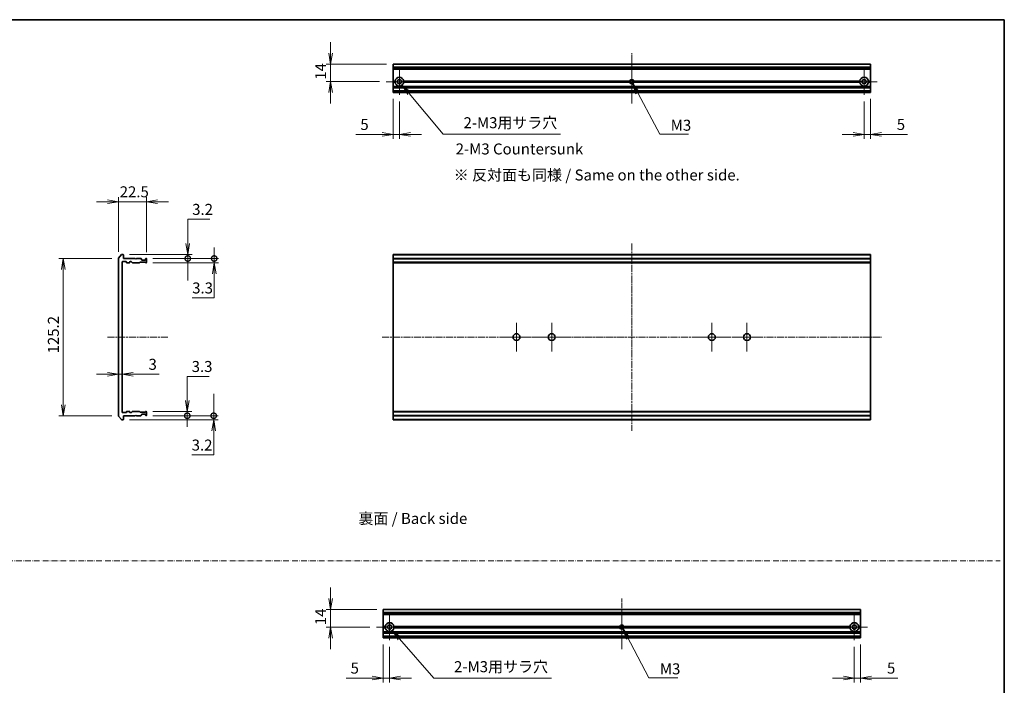
# Model space of a CAD drawing. Units: millimetres. Extents: x 0 to 9444, y 0 to 1686.
# Drawn here: x 4906 to 5689, y 454 to 984 of the extents above; entities that cross this region are included whole.
import ezdxf

# ---------------------------------------------------------------- set-up
doc = ezdxf.new("R2010")
doc.units = ezdxf.units.MM
doc.linetypes.add('CHAIN', pattern=[0.3543, 0.2362, -0.0295, 0.0591, -0.0295])
doc.linetypes.add('DASH_DOT', pattern=[0.37, 0.24, -0.06, 0.01, -0.06])
for name, color, linetype, lineweight in [('Border (ISO)', 7, 'Continuous', 35), ('Center Mark (ISO)', 131, 'Continuous', 18), ('Centerline (ISO)', 131, 'Continuous', 18), ('Dimension (ISO)', 7, 'Continuous', 18), ('Dimension (ISO) @ 1', 7, 'Continuous', 18), ('Sketch Geometry (ISO)', 7, 'Continuous', 18), ('Symbol (ISO)', 7, 'Continuous', 18), ('Visible (ISO)', 7, 'Continuous', 35), ('Visible Narrow (ISO)', 7, 'Continuous', 25)]:
    doc.layers.add(name, color=color, linetype=linetype, lineweight=lineweight)
doc.styles.add('Note Text (TK)', font='MS PGothic.ttf')
doc.dimstyles.new('Default - Method 1b (TK)', dxfattribs={"dimscale": 5, "dimtxt": 2.5, "dimasz": 2.5, "dimexe": 1, "dimexo": 1.5, "dimgap": 1, "dimtad": 1, "dimtoh": 1, "dimrnd": 1e-08, "dimdsep": 46, "dimtxsty": 'Note Text (TK)', "dimblk": 'OPEN', "dimcen": 0.09, "dimdle": 5, "dimclrd": 100, "dimclre": 100, "dimclrt": 7, "dimadec": 1, "dimazin": 1, "dimtfac": 1, "dimtmove": 0, "dimatfit": 3, "dimldrblk": 'OPEN', "dimfxl": 1, "dimtolj": 1, "dimlwd": -1, "dimlwe": -1, "dimarcsym": 0})
doc.dimstyles.new('Default - Method 1b (TK)$7', dxfattribs={"dimscale": 3.5, "dimtxt": 2.5, "dimasz": 2.5, "dimexe": 1, "dimexo": 1.5, "dimgap": 1, "dimtad": 1, "dimrnd": 1e-08, "dimdsep": 46, "dimtxsty": 'Note Text (TK)', "dimblk": 'OPEN', "dimcen": 0.09, "dimdle": 5, "dimclrd": 100, "dimclre": 100, "dimclrt": 7, "dimadec": 1, "dimazin": 1, "dimtfac": 1, "dimtmove": 0, "dimatfit": 3, "dimldrblk": 'OPEN', "dimfxl": 1, "dimtolj": 1, "dimlwd": -1, "dimlwe": -1, "dimarcsym": 0})

# ---------------------------------------------------------------- blocks, each defined once
blk = doc.blocks.new('図面枠 tk図枠')
at = {"layer": 'Border (ISO)'}
for p, q in [((14.5, 289), (405.5, 289)), ((405.5, 289), (405.5, 8))]:
    blk.add_line(p, q, dxfattribs=at)
blk = doc.blocks.new('_Open')
at = {"color": 0, "linetype": 'ByBlock', "lineweight": -2}
for p, q in [((-1, 0.167), (0, 0)), ((-1, -0.167), (0, 0)), ((0, 0), (-1, 0))]:
    blk.add_line(p, q, dxfattribs=at)
blk = doc.blocks.new('*D62')
at = {"layer": 'Defpoints', "color": 0}
for p in [(4984.17, 793.57), (4940.31, 668.29), (4984.17, 668.29)]:
    blk.add_point(p, dxfattribs=at)
at = {"layer": 'Dimension (ISO)', "color": 100}
for p, q in [((4978.92, 793.57), (4936.81, 793.57)), ((4940.31, 784.82), (4940.31, 677.04)), ((4978.92, 668.29), (4936.81, 668.29))]:
    blk.add_line(p, q, dxfattribs=at)
at = {"layer": 'Dimension (ISO)', "color": 100, "xscale": 8.75, "yscale": 8.75, "zscale": 8.75}
for p, rotation in [((4940.31, 793.57), 90), ((4940.31, 668.29), 270)]:
    blk.add_blockref('_Open', p, dxfattribs=dict(at, rotation=rotation))
at = {"layer": 'Dimension (ISO)', "color": 7, "insert": (4932.43, 715.35), "char_height": 8.75, "attachment_point": 4, "rotation": 90, "style": 'Note Text (TK)'}
blk.add_mtext('\\A1; \\fMS PGothic|b0|i0;{\\H8.7150;125.2}', dxfattribs=at)
blk = doc.blocks.new('*D63')
at = {"layer": 'Defpoints', "color": 0}
for p in [(5006.67, 838.68), (4984.17, 793.57), (5006.67, 793.18)]:
    blk.add_point(p, dxfattribs=at)
at = {"layer": 'Dimension (ISO)', "color": 100}
for p, q in [((4984.17, 798.82), (4984.17, 842.18)), ((5006.67, 798.43), (5006.67, 842.18)), ((4975.42, 838.68), (4966.67, 838.68)), ((4984.17, 838.68), (5006.67, 838.68)), ((5015.42, 838.68), (5024.17, 838.68))]:
    blk.add_line(p, q, dxfattribs=at)
at = {"layer": 'Dimension (ISO)', "color": 100, "xscale": 8.75, "yscale": 8.75, "zscale": 8.75}
blk.add_blockref('_Open', (4984.17, 838.68), dxfattribs=at)
at = {"layer": 'Dimension (ISO)', "color": 100, "xscale": 8.75, "yscale": 8.75, "zscale": 8.75, "rotation": 180}
blk.add_blockref('_Open', (5006.67, 838.68), dxfattribs=at)
at = {"layer": 'Dimension (ISO)', "color": 7, "insert": (4985.22, 846.56), "char_height": 8.75, "attachment_point": 4, "style": 'Note Text (TK)'}
blk.add_mtext('\\A1;22.5', dxfattribs=at)
blk = doc.blocks.new('_DotSmall')
at = {"color": 0, "linetype": 'ByBlock', "const_width": 0.5}
blk.add_lwpolyline([(-0.0625, 0, 1), (0.0625, 0, 1)], format="xyb", close=True, dxfattribs=at)
blk = doc.blocks.new('*D64')
at = {"layer": 'Defpoints', "color": 0}
for p in [(4987.87, 796.68), (5006.37, 793.48), (5039.44, 793.48)]:
    blk.add_point(p, dxfattribs=at)
at = {"layer": 'Dimension (ISO)', "color": 100}
for p, q in [((5039.44, 805.43), (5039.44, 824.69)), ((5039.44, 824.69), (5056.96, 824.69)), ((4993.12, 796.68), (5042.94, 796.68)), ((5011.62, 793.48), (5042.94, 793.48)), ((5039.44, 793.48), (5039.44, 796.68)), ((5039.44, 793.48), (5039.44, 775.98))]:
    blk.add_line(p, q, dxfattribs=at)
at = {"layer": 'Dimension (ISO)', "color": 100, "xscale": 8.75, "yscale": 8.75, "zscale": 8.75}
for name, p, rotation in [('_Open', (5039.44, 796.68), 270), ('_DotSmall', (5039.44, 793.48), 90)]:
    blk.add_blockref(name, p, dxfattribs=dict(at, rotation=rotation))
at = {"layer": 'Dimension (ISO)', "color": 7, "insert": (5042.94, 832.57), "char_height": 8.75, "attachment_point": 4, "style": 'Note Text (TK)'}
blk.add_mtext('\\A1;3.2', dxfattribs=at)
blk = doc.blocks.new('*D65')
at = {"layer": 'Defpoints', "color": 0}
for p in [(5006.37, 793.48), (5006.37, 790.18), (5060.46, 790.18)]:
    blk.add_point(p, dxfattribs=at)
at = {"layer": 'Dimension (ISO)', "color": 100}
for p, q in [((5060.46, 793.48), (5060.46, 802.23)), ((5011.62, 793.48), (5063.96, 793.48)), ((5060.46, 793.48), (5060.46, 790.18)), ((5011.62, 790.18), (5063.96, 790.18)), ((5060.46, 781.43), (5060.46, 762.17)), ((5060.46, 762.17), (5042.94, 762.17))]:
    blk.add_line(p, q, dxfattribs=at)
at = {"layer": 'Dimension (ISO)', "color": 100, "xscale": 8.75, "yscale": 8.75, "zscale": 8.75}
for name, p, rotation in [('_DotSmall', (5060.46, 793.48), 270), ('_Open', (5060.46, 790.18), 90)]:
    blk.add_blockref(name, p, dxfattribs=dict(at, rotation=rotation))
at = {"layer": 'Dimension (ISO)', "color": 7, "insert": (5042.94, 770.05), "char_height": 8.75, "attachment_point": 4, "style": 'Note Text (TK)'}
blk.add_mtext('\\A1;3.3', dxfattribs=at)
blk = doc.blocks.new('*D66')
at = {"layer": 'Defpoints', "color": 0}
for p in [(4984.17, 708.02), (4987.17, 706.87), (4987.17, 701.42)]:
    blk.add_point(p, dxfattribs=at)
at = {"layer": 'Dimension (ISO)', "color": 100}
for p, q in [((4975.42, 701.42), (4966.67, 701.42)), ((4984.17, 701.42), (4987.17, 701.42)), ((4995.92, 701.42), (5016.74, 701.42))]:
    blk.add_line(p, q, dxfattribs=at)
at = {"layer": 'Dimension (ISO)', "color": 100, "xscale": 8.75, "yscale": 8.75, "zscale": 8.75}
blk.add_blockref('_Open', (4984.17, 701.42), dxfattribs=at)
at = {"layer": 'Dimension (ISO)', "color": 100, "xscale": 8.75, "yscale": 8.75, "zscale": 8.75, "rotation": 180}
blk.add_blockref('_Open', (4987.17, 701.42), dxfattribs=at)
at = {"layer": 'Dimension (ISO)', "color": 7, "insert": (5008.17, 709.3), "char_height": 8.75, "attachment_point": 4, "style": 'Note Text (TK)'}
blk.add_mtext('\\A1;3', dxfattribs=at)
blk = doc.blocks.new('*D67')
at = {"layer": 'Defpoints', "color": 0}
for p in [(5006.37, 668.38), (5060.06, 668.38), (4987.87, 665.18)]:
    blk.add_point(p, dxfattribs=at)
at = {"layer": 'Dimension (ISO)', "color": 100}
for p, q in [((5060.06, 668.38), (5060.06, 685.88)), ((5011.62, 668.38), (5063.56, 668.38)), ((5060.06, 668.38), (5060.06, 665.18)), ((4993.12, 665.18), (5063.56, 665.18)), ((5060.06, 656.43), (5060.06, 637.17)), ((5060.06, 637.17), (5042.54, 637.17))]:
    blk.add_line(p, q, dxfattribs=at)
at = {"layer": 'Dimension (ISO)', "color": 100, "xscale": 8.75, "yscale": 8.75, "zscale": 8.75}
for name, p, rotation in [('_DotSmall', (5060.06, 668.38), 270), ('_Open', (5060.06, 665.18), 90)]:
    blk.add_blockref(name, p, dxfattribs=dict(at, rotation=rotation))
at = {"layer": 'Dimension (ISO)', "color": 7, "insert": (5042.54, 645.05), "char_height": 8.75, "attachment_point": 4, "style": 'Note Text (TK)'}
blk.add_mtext('\\A1;3.2', dxfattribs=at)
blk = doc.blocks.new('*D68')
at = {"layer": 'Defpoints', "color": 0}
for p in [(5006.37, 671.68), (5006.37, 668.38), (5039.04, 671.68)]:
    blk.add_point(p, dxfattribs=at)
at = {"layer": 'Dimension (ISO)', "color": 100}
for p, q in [((5039.04, 680.43), (5039.04, 699.69)), ((5039.04, 699.69), (5056.56, 699.69)), ((5011.62, 671.68), (5042.54, 671.68)), ((5011.62, 668.38), (5042.54, 668.38)), ((5039.04, 668.38), (5039.04, 671.68)), ((5039.04, 668.38), (5039.04, 659.63))]:
    blk.add_line(p, q, dxfattribs=at)
at = {"layer": 'Dimension (ISO)', "color": 100, "xscale": 8.75, "yscale": 8.75, "zscale": 8.75}
for name, p, rotation in [('_Open', (5039.04, 671.68), 270), ('_DotSmall', (5039.04, 668.38), 90)]:
    blk.add_blockref(name, p, dxfattribs=dict(at, rotation=rotation))
at = {"layer": 'Dimension (ISO)', "color": 7, "insert": (5042.54, 707.57), "char_height": 8.75, "attachment_point": 4, "style": 'Note Text (TK)'}
blk.add_mtext('\\A1;3.3', dxfattribs=at)
blk = doc.blocks.new('*D69')
at = {"layer": 'Defpoints', "color": 0}
for p in [(5202.9, 948.2), (5153.1, 934.2), (5197.45, 934.2)]:
    blk.add_point(p, dxfattribs=at)
at = {"layer": 'Dimension (ISO)', "color": 100}
for p, q in [((5153.1, 956.95), (5153.1, 965.7)), ((5197.65, 948.2), (5149.6, 948.2)), ((5153.1, 948.2), (5153.1, 934.2)), ((5192.2, 934.2), (5149.6, 934.2)), ((5153.1, 925.45), (5153.1, 916.7))]:
    blk.add_line(p, q, dxfattribs=at)
at = {"layer": 'Dimension (ISO)', "color": 100, "xscale": 8.75, "yscale": 8.75, "zscale": 8.75}
for p, rotation in [((5153.1, 948.2), 270), ((5153.1, 934.2), 90)]:
    blk.add_blockref('_Open', p, dxfattribs=dict(at, rotation=rotation))
at = {"layer": 'Dimension (ISO)', "color": 7, "insert": (5145.23, 935.7), "char_height": 8.75, "attachment_point": 4, "rotation": 90, "style": 'Note Text (TK)'}
blk.add_mtext('\\A1;14', dxfattribs=at)
blk = doc.blocks.new('*D70')
at = {"layer": 'Defpoints', "color": 0}
for p in [(5202.9, 925.7), (5207.9, 923.75), (5207.9, 892.26)]:
    blk.add_point(p, dxfattribs=at)
at = {"layer": 'Dimension (ISO)', "color": 100}
for p, q in [((5202.9, 920.45), (5202.9, 888.76)), ((5207.9, 918.5), (5207.9, 888.76)), ((5194.15, 892.26), (5173.33, 892.26)), ((5207.9, 892.26), (5202.9, 892.26)), ((5216.65, 892.26), (5225.4, 892.26))]:
    blk.add_line(p, q, dxfattribs=at)
at = {"layer": 'Dimension (ISO)', "color": 100, "xscale": 8.75, "yscale": 8.75, "zscale": 8.75}
blk.add_blockref('_Open', (5202.9, 892.26), dxfattribs=at)
at = {"layer": 'Dimension (ISO)', "color": 100, "xscale": 8.75, "yscale": 8.75, "zscale": 8.75, "rotation": 180}
blk.add_blockref('_Open', (5207.9, 892.26), dxfattribs=at)
at = {"layer": 'Dimension (ISO)', "color": 7, "insert": (5176.83, 900.13), "char_height": 8.75, "attachment_point": 4, "style": 'Note Text (TK)'}
blk.add_mtext('\\A1;5', dxfattribs=at)
blk = doc.blocks.new('*D71')
at = {"layer": 'Defpoints', "color": 0}
for p in [(5582.9, 925.7), (5577.9, 923.75), (5582.9, 892.26)]:
    blk.add_point(p, dxfattribs=at)
at = {"layer": 'Dimension (ISO)', "color": 100}
for p, q in [((5577.9, 918.5), (5577.9, 888.76)), ((5582.9, 920.45), (5582.9, 888.76)), ((5569.15, 892.26), (5560.4, 892.26)), ((5577.9, 892.26), (5582.9, 892.26)), ((5591.65, 892.26), (5612.47, 892.26))]:
    blk.add_line(p, q, dxfattribs=at)
at = {"layer": 'Dimension (ISO)', "color": 100, "xscale": 8.75, "yscale": 8.75, "zscale": 8.75}
blk.add_blockref('_Open', (5577.9, 892.26), dxfattribs=at)
at = {"layer": 'Dimension (ISO)', "color": 100, "xscale": 8.75, "yscale": 8.75, "zscale": 8.75, "rotation": 180}
blk.add_blockref('_Open', (5582.9, 892.26), dxfattribs=at)
at = {"layer": 'Dimension (ISO)', "color": 7, "insert": (5603.9, 900.13), "char_height": 8.75, "attachment_point": 4, "style": 'Note Text (TK)'}
blk.add_mtext('\\A1;5', dxfattribs=at)
blk = doc.blocks.new('*D72')
at = {"layer": 'Defpoints', "color": 0}
for p in [(5207.9, 934.2), (5210.14, 931.51)]:
    blk.add_point(p, dxfattribs=at)
at = {"layer": 'Dimension (ISO)', "color": 100}
for p, q in [((5242.82, 892.4), (5215.75, 924.8)), ((5336.26, 892.4), (5242.82, 892.4))]:
    blk.add_line(p, q, dxfattribs=at)
at = {"layer": 'Dimension (ISO)', "color": 100, "xscale": 8.75, "yscale": 8.75, "zscale": 8.75, "rotation": 129.875718734872}
blk.add_blockref('_Open', (5210.14, 931.51), dxfattribs=at)
at = {"layer": 'Dimension (ISO)', "color": 7, "insert": (5256.32, 901.54), "char_height": 8.75, "attachment_point": 4, "style": 'Note Text (TK)'}
blk.add_mtext('\\A1; \\fMS PGothic|b0|i0;{\\H8.7150;2-M3用サラ穴}', dxfattribs=at)
blk = doc.blocks.new('*D82')
at = {"layer": 'Defpoints', "color": 0}
for p in [(5195.1, 514.21), (5153.1, 500.21), (5189.65, 500.21)]:
    blk.add_point(p, dxfattribs=at)
at = {"layer": 'Dimension (ISO)', "color": 100}
for p, q in [((5153.1, 522.96), (5153.1, 531.71)), ((5189.85, 514.21), (5149.6, 514.21)), ((5153.1, 514.21), (5153.1, 500.21)), ((5184.4, 500.21), (5149.6, 500.21)), ((5153.1, 491.46), (5153.1, 482.71))]:
    blk.add_line(p, q, dxfattribs=at)
at = {"layer": 'Dimension (ISO)', "color": 100, "xscale": 8.75, "yscale": 8.75, "zscale": 8.75}
for p, rotation in [((5153.1, 514.21), 270), ((5153.1, 500.21), 90)]:
    blk.add_blockref('_Open', p, dxfattribs=dict(at, rotation=rotation))
at = {"layer": 'Dimension (ISO)', "color": 7, "insert": (5145.23, 501.72), "char_height": 8.75, "attachment_point": 4, "rotation": 90, "style": 'Note Text (TK)'}
blk.add_mtext('\\A1;14', dxfattribs=at)
blk = doc.blocks.new('*D83')
at = {"layer": 'Defpoints', "color": 0}
for p in [(5195.1, 491.71), (5200.1, 489.76), (5195.1, 459.71)]:
    blk.add_point(p, dxfattribs=at)
at = {"layer": 'Dimension (ISO)', "color": 100}
for p, q in [((5195.1, 486.46), (5195.1, 456.21)), ((5200.1, 484.51), (5200.1, 456.21)), ((5186.35, 459.71), (5165.53, 459.71)), ((5200.1, 459.71), (5195.1, 459.71)), ((5208.85, 459.71), (5217.6, 459.71))]:
    blk.add_line(p, q, dxfattribs=at)
at = {"layer": 'Dimension (ISO)', "color": 100, "xscale": 8.75, "yscale": 8.75, "zscale": 8.75}
blk.add_blockref('_Open', (5195.1, 459.71), dxfattribs=at)
at = {"layer": 'Dimension (ISO)', "color": 100, "xscale": 8.75, "yscale": 8.75, "zscale": 8.75, "rotation": 180}
blk.add_blockref('_Open', (5200.1, 459.71), dxfattribs=at)
at = {"layer": 'Dimension (ISO)', "color": 7, "insert": (5169.03, 467.58), "char_height": 8.75, "attachment_point": 4, "style": 'Note Text (TK)'}
blk.add_mtext('\\A1;5', dxfattribs=at)
blk = doc.blocks.new('*D84')
at = {"layer": 'Defpoints', "color": 0}
for p in [(5570.1, 489.76), (5575.1, 491.71), (5575.1, 459.71)]:
    blk.add_point(p, dxfattribs=at)
at = {"layer": 'Dimension (ISO)', "color": 100}
for p, q in [((5575.1, 486.46), (5575.1, 456.21)), ((5570.1, 484.51), (5570.1, 456.21)), ((5561.35, 459.71), (5552.6, 459.71)), ((5570.1, 459.71), (5575.1, 459.71)), ((5583.85, 459.71), (5604.67, 459.71))]:
    blk.add_line(p, q, dxfattribs=at)
at = {"layer": 'Dimension (ISO)', "color": 100, "xscale": 8.75, "yscale": 8.75, "zscale": 8.75}
blk.add_blockref('_Open', (5570.1, 459.71), dxfattribs=at)
at = {"layer": 'Dimension (ISO)', "color": 100, "xscale": 8.75, "yscale": 8.75, "zscale": 8.75, "rotation": 180}
blk.add_blockref('_Open', (5575.1, 459.71), dxfattribs=at)
at = {"layer": 'Dimension (ISO)', "color": 7, "insert": (5596.1, 467.58), "char_height": 8.75, "attachment_point": 4, "style": 'Note Text (TK)'}
blk.add_mtext('\\A1;5', dxfattribs=at)
blk = doc.blocks.new('*D85')
at = {"layer": 'Defpoints', "color": 0}
for p in [(5200.1, 500.21), (5202.39, 497.56)]:
    blk.add_point(p, dxfattribs=at)
at = {"layer": 'Dimension (ISO)', "color": 100}
for p, q in [((5235.22, 459.56), (5208.11, 490.94)), ((5328.98, 459.56), (5235.22, 459.56))]:
    blk.add_line(p, q, dxfattribs=at)
at = {"layer": 'Dimension (ISO)', "color": 100, "xscale": 8.75, "yscale": 8.75, "zscale": 8.75, "rotation": 130.8277281174409}
blk.add_blockref('_Open', (5202.39, 497.56), dxfattribs=at)
at = {"layer": 'Dimension (ISO)', "color": 7, "insert": (5248.73, 468.73), "char_height": 8.75, "attachment_point": 4, "style": 'Note Text (TK)'}
blk.add_mtext('\\A1; \\fＭＳ Ｐゴシック|b0|i0;2-M3用サラ穴', dxfattribs=at)

msp = doc.modelspace()

# ---------------------------------------------------------------- linework, layer by layer
at = {"layer": 'Center Mark (ISO)', "linetype": 'CHAIN', "ltscale": 6.635396}
for p, q in [((5207.8969, 944.6473), (5207.8969, 923.7473)), ((5577.8969, 944.6473), (5577.8969, 923.7473)), ((5218.3469, 934.1973), (5197.4469, 934.1973)), ((5588.3469, 934.1973), (5567.4469, 934.1973)), ((5200.1006, 510.6608), (5200.1006, 489.7608)), ((5570.1006, 510.6608), (5570.1006, 489.7608)), ((5210.5506, 500.2108), (5189.6506, 500.2108)), ((5580.5506, 500.2108), (5559.6506, 500.2108))]:
    msp.add_line(p, q, dxfattribs=at)
at = {"layer": 'Center Mark (ISO)', "linetype": 'CHAIN', "ltscale": 8.883051}
for p, q in [((5392.8969, 944.6768), (5392.8969, 916.6973)), ((5385.1006, 510.6903), (5385.1006, 482.7108))]:
    msp.add_line(p, q, dxfattribs=at)
at = {"layer": 'Center Mark (ISO)', "linetype": 'CHAIN', "ltscale": 5.55639}
msp.add_line((5401.6483, 934.1973), (5384.1469, 934.1973), dxfattribs=at)
at = {"layer": 'Center Mark (ISO)', "linetype": 'CHAIN', "ltscale": 7.30212}
for p, q in [((5301.1469, 742.4303), (5301.1469, 719.4303)), ((5329.1469, 742.4303), (5329.1469, 719.4303)), ((5456.6469, 742.4303), (5456.6469, 719.4303)), ((5484.6469, 742.4303), (5484.6469, 719.4303)), ((5312.6469, 730.9303), (5289.6469, 730.9303)), ((5340.6469, 730.9303), (5317.6469, 730.9303)), ((5468.1469, 730.9303), (5445.1469, 730.9303)), ((5496.1469, 730.9303), (5473.1469, 730.9303))]:
    msp.add_line(p, q, dxfattribs=at)
at = {"layer": 'Center Mark (ISO)', "linetype": 'CHAIN', "ltscale": 6.352172}
msp.add_line((5394.8946, 500.2108), (5374.8867, 500.2108), dxfattribs=at)
at = {"layer": 'Centerline (ISO)', "linetype": 'CHAIN', "ltscale": 12.699413}
for p, q in [((5392.8969, 916.9473), (5392.8969, 956.9473)), ((5385.1006, 522.9608), (5385.1006, 482.9608))]:
    msp.add_line(p, q, dxfattribs=at)
at = {"layer": 'Centerline (ISO)', "linetype": 'CHAIN', "ltscale": 23.990969}
for p, q in [((5392.8969, 805.4303), (5392.8969, 656.4303)), ((4975.4159, 730.9303), (5023.8911, 730.9303)), ((5194.1469, 730.9303), (5591.6469, 730.9303))]:
    msp.add_line(p, q, dxfattribs=at)
at = {"layer": 'Sketch Geometry (ISO)', "color": 4, "linetype": 'DASH_DOT', "lineweight": 18, "ltscale": 19.164619}
msp.add_line((4321.2154, 553), (5686.2154, 553), dxfattribs=at)
at = {"layer": 'Visible (ISO)'}
for p, q in [((5202.8969, 948.1278), (5202.8969, 948.1973)), ((5582.8969, 948.1973), (5202.8969, 948.1973)), ((5202.8969, 948.1278), (5202.8969, 945.7873)), ((5202.8969, 945.5568), (5202.8969, 945.7873)), ((5202.8969, 944.4973), (5202.8969, 945.5568)), ((5202.8969, 944.1973), (5202.8969, 944.4973)), ((5202.8969, 934.6973), (5202.8969, 944.1973)), ((5202.8969, 944.1973), (5582.8969, 944.1973)), ((5582.8969, 948.1973), (5582.8969, 948.1278)), ((5582.8969, 945.7873), (5582.8969, 948.1278)), ((5582.8969, 945.7873), (5582.8969, 945.5568)), ((5582.8969, 945.5568), (5582.8969, 944.4973)), ((5582.8969, 944.4973), (5582.8969, 944.1973)), ((5582.8969, 944.1973), (5582.8969, 934.6973)), ((5202.8969, 934.1973), (5202.8969, 934.6973)), ((5202.8969, 934.6973), (5204.4328, 934.6973)), ((5202.8969, 933.6973), (5202.8969, 934.1973)), ((5202.8969, 934.1973), (5204.8969, 934.1973)), ((5204.4328, 933.6973), (5202.8969, 933.6973)), ((5202.8969, 930.3216), (5202.8969, 933.6973)), ((5210.8969, 934.1973), (5391.6674, 934.1973)), ((5211.361, 934.6973), (5391.2412, 934.6973)), ((5391.2412, 933.6973), (5211.361, 933.6973)), ((5394.1264, 934.1973), (5574.8969, 934.1973)), ((5394.5525, 934.6973), (5574.4328, 934.6973)), ((5574.4328, 933.6973), (5394.5525, 933.6973)), ((5580.8969, 934.1973), (5582.8969, 934.1973)), ((5581.361, 934.6973), (5582.8969, 934.6973)), ((5582.8969, 933.6973), (5581.361, 933.6973)), ((5582.8969, 934.6973), (5582.8969, 934.1973)), ((5582.8969, 934.1973), (5582.8969, 933.6973)), ((5582.8969, 933.6973), (5582.8969, 930.3216)), ((5202.8969, 930.1094), (5202.8969, 930.3216)), ((5202.8969, 930.1094), (5202.8969, 929.7852)), ((5202.8969, 929.6973), (5202.8969, 929.7852)), ((5202.8969, 929.6973), (5202.8969, 929.3973)), ((5202.8969, 929.6973), (5582.8969, 929.6973)), ((5202.8969, 926.9973), (5202.8969, 929.3973)), ((5202.8969, 926.9973), (5202.8969, 926.6973)), ((5202.8969, 926.6094), (5202.8969, 926.6973)), ((5582.8969, 926.6973), (5202.8969, 926.6973)), ((5202.8969, 926.6094), (5202.8969, 926.2852)), ((5202.8969, 926.073), (5202.8969, 926.2852)), ((5202.8969, 925.9973), (5202.8969, 926.073)), ((5202.8969, 925.6973), (5202.8969, 925.9973)), ((5202.8969, 925.6973), (5582.8969, 925.6973)), ((5582.8969, 930.3216), (5582.8969, 930.1094)), ((5582.8969, 929.7852), (5582.8969, 930.1094)), ((5582.8969, 929.7852), (5582.8969, 929.6973)), ((5582.8969, 929.3973), (5582.8969, 929.6973)), ((5582.8969, 929.3973), (5582.8969, 926.9973)), ((5582.8969, 926.6973), (5582.8969, 926.9973)), ((5582.8969, 926.6973), (5582.8969, 926.6094)), ((5582.8969, 926.2852), (5582.8969, 926.6094)), ((5582.8969, 926.2852), (5582.8969, 926.073)), ((5582.8969, 926.073), (5582.8969, 925.9973)), ((5582.8969, 925.9973), (5582.8969, 925.6973)), ((4984.1659, 793.5717), (4984.1659, 668.2889)), ((4984.2354, 793.7637), (4986.5759, 796.5724)), ((4987.8659, 796.6803), (4986.8064, 796.6803)), ((4988.1659, 793.4803), (4988.1659, 796.3803)), ((4997.6659, 793.4803), (4988.1659, 793.4803)), ((4998.1659, 792.9803), (4997.6659, 793.4803)), ((4998.6659, 793.4803), (4998.1659, 792.9803)), ((5002.0416, 793.4803), (4998.6659, 793.4803)), ((5002.2537, 793.3924), (5002.578, 793.0682)), ((5002.6659, 792.4803), (5002.6659, 792.856)), ((5005.3659, 792.1803), (5002.9659, 792.1803)), ((5005.6659, 792.856), (5005.6659, 792.4803)), ((5005.7537, 793.0682), (5006.078, 793.3924)), ((5006.3659, 793.4803), (5006.2901, 793.4803)), ((5006.6659, 790.4803), (5006.6659, 793.1803)), ((5202.8969, 796.3803), (5202.8969, 796.6803)), ((5582.8969, 796.6803), (5202.8969, 796.6803)), ((5202.8969, 793.4803), (5202.8969, 796.3803)), ((5202.8969, 793.1803), (5202.8969, 793.4803)), ((5582.8969, 793.4803), (5202.8969, 793.4803)), ((5202.8969, 790.4803), (5202.8969, 793.1803)), ((5582.8969, 796.6803), (5582.8969, 796.3803)), ((5582.8969, 796.3803), (5582.8969, 793.4803)), ((5582.8969, 793.4803), (5582.8969, 793.1803)), ((5582.8969, 793.1803), (5582.8969, 790.4803)), ((4987.1659, 671.1803), (4987.1659, 790.6803)), ((4987.4659, 790.9803), (4990.3659, 790.9803)), ((4990.6659, 790.6803), (4990.6659, 790.2803)), ((4990.9659, 789.9803), (4992.8659, 789.9803)), ((4993.1659, 790.2803), (4993.1659, 790.6803)), ((4993.4659, 790.9803), (4994.2916, 790.9803)), ((4995.128, 790.2682), (4994.5037, 790.8924)), ((4995.3401, 790.1803), (5000.9916, 790.1803)), ((5001.528, 790.5924), (5001.2037, 790.2682)), ((5001.7401, 790.6803), (5005.2416, 790.6803)), ((5005.778, 790.2682), (5005.4537, 790.5924)), ((5005.9901, 790.1803), (5006.3659, 790.1803)), ((5202.8969, 790.1803), (5202.8969, 790.4803)), ((5202.8969, 789.9803), (5202.8969, 790.1803)), ((5202.8969, 790.1803), (5582.8969, 790.1803)), ((5202.8969, 789.9803), (5582.8969, 789.9803)), ((5202.8969, 671.8803), (5202.8969, 789.9803)), ((5582.8969, 790.4803), (5582.8969, 790.1803)), ((5582.8969, 790.1803), (5582.8969, 789.9803)), ((5582.8969, 789.9803), (5582.8969, 671.8803)), ((4986.5759, 665.2882), (4984.2354, 668.0969)), ((4990.3659, 670.8803), (4987.4659, 670.8803)), ((4988.1659, 665.4803), (4988.1659, 668.3803)), ((4988.1659, 668.3803), (4997.6659, 668.3803)), ((4990.6659, 671.5803), (4990.6659, 671.1803)), ((4992.8659, 671.8803), (4990.9659, 671.8803)), ((4993.1659, 671.1803), (4993.1659, 671.5803)), ((4994.2916, 670.8803), (4993.4659, 670.8803)), ((4994.5037, 670.9682), (4995.128, 671.5924)), ((5000.9916, 671.6803), (4995.3401, 671.6803)), ((4997.6659, 668.3803), (4998.1659, 668.8803)), ((4998.1659, 668.8803), (4998.6659, 668.3803)), ((4998.6659, 668.3803), (5002.0416, 668.3803)), ((5001.2037, 671.5924), (5001.528, 671.2682)), ((5005.2416, 671.1803), (5001.7401, 671.1803)), ((5002.578, 668.7924), (5002.2537, 668.4682)), ((5002.6659, 669.0046), (5002.6659, 669.3803)), ((5002.9659, 669.6803), (5005.3659, 669.6803)), ((5005.4537, 671.2682), (5005.778, 671.5924)), ((5005.6659, 669.3803), (5005.6659, 669.0046)), ((5006.078, 668.4682), (5005.7537, 668.7924)), ((5005.9901, 671.6803), (5006.3659, 671.6803)), ((5006.2901, 668.3803), (5006.3659, 668.3803)), ((5006.6659, 668.6803), (5006.6659, 671.3803)), ((5202.8969, 671.6803), (5202.8969, 671.8803)), ((5582.8969, 671.8803), (5202.8969, 671.8803)), ((5202.8969, 671.3803), (5202.8969, 671.6803)), ((5582.8969, 671.6803), (5202.8969, 671.6803)), ((5202.8969, 668.6803), (5202.8969, 671.3803)), ((5202.8969, 668.3803), (5202.8969, 668.6803)), ((5202.8969, 665.4803), (5202.8969, 668.3803)), ((5202.8969, 668.3803), (5582.8969, 668.3803)), ((5582.8969, 671.8803), (5582.8969, 671.6803)), ((5582.8969, 671.6803), (5582.8969, 671.3803)), ((5582.8969, 668.6803), (5582.8969, 671.3803)), ((5582.8969, 668.6803), (5582.8969, 668.3803)), ((5582.8969, 668.3803), (5582.8969, 665.4803)), ((4986.8064, 665.1803), (4987.8659, 665.1803)), ((5202.8969, 665.1803), (5202.8969, 665.4803)), ((5202.8969, 665.1803), (5582.8969, 665.1803)), ((5582.8969, 665.4803), (5582.8969, 665.1803)), ((5195.1006, 514.1413), (5195.1006, 514.2108)), ((5575.1006, 514.2108), (5195.1006, 514.2108)), ((5195.1006, 514.1413), (5195.1006, 511.8008)), ((5195.1006, 511.5703), (5195.1006, 511.8008)), ((5195.1006, 510.5108), (5195.1006, 511.5703)), ((5195.1006, 510.2108), (5195.1006, 510.5108)), ((5195.1006, 500.7108), (5195.1006, 510.2108)), ((5195.1006, 510.2108), (5575.1006, 510.2108)), ((5575.1006, 514.2108), (5575.1006, 514.1413)), ((5575.1006, 511.8008), (5575.1006, 514.1413)), ((5575.1006, 511.8008), (5575.1006, 511.5703)), ((5575.1006, 511.5703), (5575.1006, 510.5108)), ((5575.1006, 510.5108), (5575.1006, 510.2108)), ((5575.1006, 510.2108), (5575.1006, 500.7108)), ((5195.1006, 500.2108), (5195.1006, 500.7108)), ((5195.1006, 500.7108), (5196.6365, 500.7108)), ((5195.1006, 499.7108), (5195.1006, 500.2108)), ((5195.1006, 500.2108), (5197.1006, 500.2108)), ((5196.6365, 499.7108), (5195.1006, 499.7108)), ((5195.1006, 496.3351), (5195.1006, 499.7108)), ((5195.1006, 496.123), (5195.1006, 496.3351)), ((5195.1006, 496.123), (5195.1006, 495.7987)), ((5195.1006, 495.7108), (5195.1006, 495.7987)), ((5195.1006, 495.7108), (5195.1006, 495.4108)), ((5195.1006, 495.7108), (5575.1006, 495.7108)), ((5195.1006, 493.0108), (5195.1006, 495.4108)), ((5203.1006, 500.2108), (5383.8711, 500.2108)), ((5203.5647, 500.7108), (5383.445, 500.7108)), ((5383.445, 499.7108), (5203.5647, 499.7108)), ((5386.3301, 500.2108), (5567.1006, 500.2108)), ((5386.7563, 500.7108), (5566.6365, 500.7108)), ((5566.6365, 499.7108), (5386.7563, 499.7108)), ((5573.1006, 500.2108), (5575.1006, 500.2108)), ((5573.5647, 500.7108), (5575.1006, 500.7108)), ((5575.1006, 499.7108), (5573.5647, 499.7108)), ((5575.1006, 500.7108), (5575.1006, 500.2108)), ((5575.1006, 500.2108), (5575.1006, 499.7108)), ((5575.1006, 499.7108), (5575.1006, 496.3351)), ((5575.1006, 496.3351), (5575.1006, 496.123)), ((5575.1006, 495.7987), (5575.1006, 496.123)), ((5575.1006, 495.7987), (5575.1006, 495.7108)), ((5575.1006, 495.4108), (5575.1006, 495.7108)), ((5575.1006, 495.4108), (5575.1006, 493.0108)), ((5195.1006, 493.0108), (5195.1006, 492.7108)), ((5195.1006, 492.623), (5195.1006, 492.7108)), ((5575.1006, 492.7108), (5195.1006, 492.7108)), ((5195.1006, 492.623), (5195.1006, 492.2987)), ((5195.1006, 492.0866), (5195.1006, 492.2987)), ((5195.1006, 492.0108), (5195.1006, 492.0866)), ((5195.1006, 491.7108), (5195.1006, 492.0108)), ((5195.1006, 491.7108), (5575.1006, 491.7108)), ((5575.1006, 492.7108), (5575.1006, 493.0108)), ((5575.1006, 492.7108), (5575.1006, 492.623)), ((5575.1006, 492.2987), (5575.1006, 492.623)), ((5575.1006, 492.2987), (5575.1006, 492.0866)), ((5575.1006, 492.0866), (5575.1006, 492.0108)), ((5575.1006, 492.0108), (5575.1006, 491.7108))]:
    msp.add_line(p, q, dxfattribs=at)
for centre, radius in [((5207.8969, 934.1973), 1.7), ((5577.8969, 934.1973), 1.7), ((5301.1469, 730.9303), 2.75), ((5329.1469, 730.9303), 2.75), ((5456.6469, 730.9303), 2.75), ((5484.6469, 730.9303), 2.75), ((5200.1006, 500.2108), 1.7), ((5570.1006, 500.2108), 1.7)]:
    msp.add_circle(centre, radius, dxfattribs=at)
for centre, radius, start, end in [((5207.8969, 934.1973), 3.5, 8.2132107, 171.7867893), ((5207.8969, 934.1973), 3.5, 188.2132107, 351.7867893), ((5392.8969, 934.1973), 1.7295, 16.8041357, 163.1958643), ((5392.8969, 934.1973), 1.7295, 196.8041357, 343.1958643), ((5392.8969, 934.1973), 1.2295, 0, 180), ((5392.8969, 934.1973), 1.2295, 180, 0), ((5577.8969, 934.1973), 3.5, 8.2132107, 171.7867893), ((5577.8969, 934.1973), 3.5, 188.2132107, 351.7867893), ((4984.4659, 793.5717), 0.3, 140.1944289, 180), ((4986.8064, 796.3803), 0.3, 90, 140.1944289), ((4987.8659, 796.3803), 0.3, 0, 90), ((5002.0416, 793.1803), 0.3, 45, 90), ((5002.3659, 792.856), 0.3, 0, 45), ((5002.9659, 792.4803), 0.3, 180, 270), ((5005.3659, 792.4803), 0.3, 270, 0), ((5005.9659, 792.856), 0.3, 135, 180), ((5006.2901, 793.1803), 0.3, 90, 135), ((5006.3659, 793.1803), 0.3, 0, 90), ((4987.4659, 790.6803), 0.3, 90, 180), ((4990.3659, 790.6803), 0.3, 0, 90), ((4990.9659, 790.2803), 0.3, 180, 270), ((4992.8659, 790.2803), 0.3, 270, 0), ((4993.4659, 790.6803), 0.3, 90, 180), ((4994.2916, 790.6803), 0.3, 45, 90), ((4995.3401, 790.4803), 0.3, 225, 270), ((5000.9916, 790.4803), 0.3, 270, 315), ((5001.7401, 790.3803), 0.3, 90, 135), ((5005.2416, 790.3803), 0.3, 45, 90), ((5005.9901, 790.4803), 0.3, 225, 270), ((5006.3659, 790.4803), 0.3, 270, 0), ((4984.4659, 668.2889), 0.3, 180, 219.8055711), ((4987.4659, 671.1803), 0.3, 180, 270), ((4990.3659, 671.1803), 0.3, 270, 0), ((4990.9659, 671.5803), 0.3, 90, 180), ((4992.8659, 671.5803), 0.3, 0, 90), ((4993.4659, 671.1803), 0.3, 180, 270), ((4994.2916, 671.1803), 0.3, 270, 315), ((4995.3401, 671.3803), 0.3, 90, 135), ((5000.9916, 671.3803), 0.3, 45, 90), ((5001.7401, 671.4803), 0.3, 225, 270), ((5002.0416, 668.6803), 0.3, 270, 315), ((5002.3659, 669.0046), 0.3, 315, 0), ((5002.9659, 669.3803), 0.3, 90, 180), ((5005.2416, 671.4803), 0.3, 270, 315), ((5005.3659, 669.3803), 0.3, 0, 90), ((5005.9659, 669.0046), 0.3, 180, 225), ((5005.9901, 671.3803), 0.3, 90, 135), ((5006.2901, 668.6803), 0.3, 225, 270), ((5006.3659, 671.3803), 0.3, 0, 90), ((5006.3659, 668.6803), 0.3, 270, 0), ((4986.8064, 665.4803), 0.3, 219.8055711, 270), ((4987.8659, 665.4803), 0.3, 270, 0), ((5200.1006, 500.2108), 3.5, 8.2132107, 171.7867893), ((5385.1006, 500.2108), 1.7295, 16.8041357, 163.1958643), ((5570.1006, 500.2108), 3.5, 8.2132107, 171.7867893), ((5200.1006, 500.2108), 3.5, 188.2132107, 351.7867893), ((5385.1006, 500.2108), 1.7295, 196.8041357, 343.1958643), ((5385.1006, 500.2108), 1.2295, 0, 180), ((5385.1006, 500.2108), 1.2295, 180, 0), ((5570.1006, 500.2108), 3.5, 188.2132107, 351.7867893)]:
    msp.add_arc(centre, radius, start, end, dxfattribs=at)
for points in [[(5204.8969, 934.1973), (5204.6648, 934.4294), (5204.4328, 934.6973)], [(5204.4328, 933.6973), (5204.6648, 933.9653), (5204.8969, 934.1973)], [(5211.361, 934.6973), (5211.1289, 934.4294), (5210.8969, 934.1973)], [(5210.8969, 934.1973), (5211.1289, 933.9653), (5211.361, 933.6973)], [(5391.2412, 934.6973), (5391.4543, 934.4104), (5391.6674, 934.1973)], [(5391.6674, 934.1973), (5391.4543, 933.9842), (5391.2412, 933.6973)], [(5394.1264, 934.1973), (5394.3394, 934.4104), (5394.5525, 934.6973)], [(5394.5525, 933.6973), (5394.3394, 933.9842), (5394.1264, 934.1973)], [(5574.8969, 934.1973), (5574.6648, 934.4294), (5574.4328, 934.6973)], [(5574.4328, 933.6973), (5574.6648, 933.9653), (5574.8969, 934.1973)], [(5581.361, 934.6973), (5581.1289, 934.4294), (5580.8969, 934.1973)], [(5580.8969, 934.1973), (5581.1289, 933.9653), (5581.361, 933.6973)], [(5197.1006, 500.2108), (5196.8686, 500.4429), (5196.6365, 500.7108)], [(5196.6365, 499.7108), (5196.8686, 499.9788), (5197.1006, 500.2108)], [(5203.5647, 500.7108), (5203.3327, 500.4429), (5203.1006, 500.2108)], [(5203.1006, 500.2108), (5203.3327, 499.9788), (5203.5647, 499.7108)], [(5383.445, 500.7108), (5383.658, 500.4239), (5383.8711, 500.2108)], [(5383.8711, 500.2108), (5383.658, 499.9978), (5383.445, 499.7108)], [(5386.3301, 500.2108), (5386.5432, 500.4239), (5386.7563, 500.7108)], [(5386.7563, 499.7108), (5386.5432, 499.9978), (5386.3301, 500.2108)], [(5567.1006, 500.2108), (5566.8686, 500.4429), (5566.6365, 500.7108)], [(5566.6365, 499.7108), (5566.8686, 499.9788), (5567.1006, 500.2108)], [(5573.5647, 500.7108), (5573.3327, 500.4429), (5573.1006, 500.2108)], [(5573.1006, 500.2108), (5573.3327, 499.9788), (5573.5647, 499.7108)]]:
    msp.add_open_spline(points, degree=2, dxfattribs=at)
at = {"layer": 'Visible Narrow (ISO)'}
for p, q in [((5202.8969, 948.1278), (5582.8969, 948.1278)), ((5582.8969, 945.7873), (5202.8969, 945.7873)), ((5202.8969, 945.5568), (5582.8969, 945.5568)), ((5582.8969, 944.4973), (5202.8969, 944.4973)), ((5582.8969, 930.3216), (5202.8969, 930.3216)), ((5202.8969, 930.1094), (5582.8969, 930.1094)), ((5582.8969, 929.7852), (5202.8969, 929.7852)), ((5202.8969, 929.3973), (5582.8969, 929.3973)), ((5582.8969, 926.9973), (5202.8969, 926.9973)), ((5202.8969, 926.6094), (5582.8969, 926.6094)), ((5582.8969, 926.2852), (5202.8969, 926.2852)), ((5202.8969, 926.073), (5582.8969, 926.073)), ((5582.8969, 925.9973), (5202.8969, 925.9973)), ((5202.8969, 796.3803), (5582.8969, 796.3803)), ((5202.8969, 793.1803), (5582.8969, 793.1803)), ((5582.8969, 790.4803), (5202.8969, 790.4803)), ((5202.8969, 671.3803), (5582.8969, 671.3803)), ((5582.8969, 668.6803), (5202.8969, 668.6803)), ((5582.8969, 665.4803), (5202.8969, 665.4803)), ((5195.1006, 514.1413), (5575.1006, 514.1413)), ((5575.1006, 511.8008), (5195.1006, 511.8008)), ((5195.1006, 511.5703), (5575.1006, 511.5703)), ((5575.1006, 510.5108), (5195.1006, 510.5108)), ((5575.1006, 496.3351), (5195.1006, 496.3351)), ((5195.1006, 496.123), (5575.1006, 496.123)), ((5575.1006, 495.7987), (5195.1006, 495.7987)), ((5195.1006, 495.4108), (5575.1006, 495.4108)), ((5575.1006, 493.0108), (5195.1006, 493.0108)), ((5195.1006, 492.623), (5575.1006, 492.623)), ((5575.1006, 492.2987), (5195.1006, 492.2987)), ((5195.1006, 492.0866), (5575.1006, 492.0866)), ((5575.1006, 492.0108), (5195.1006, 492.0108))]:
    msp.add_line(p, q, dxfattribs=at)
for centre, start, end in [((5392.8969, 934.1973), 169.6108239, 180), ((5392.8969, 934.1973), 180, 190.3891761), ((5392.8969, 934.1973), 10.3891761, 169.6108239), ((5392.8969, 934.1973), 190.3891761, 349.6108239), ((5392.8969, 934.1973), 0, 10.3891761), ((5392.8969, 934.1973), 349.6108239, 0), ((5385.1006, 500.2108), 10.3891761, 169.6108239), ((5385.1006, 500.2108), 169.6108239, 180), ((5385.1006, 500.2108), 180, 190.3891761), ((5385.1006, 500.2108), 190.3891761, 349.6108239), ((5385.1006, 500.2108), 0, 10.3891761), ((5385.1006, 500.2108), 349.6108239, 0)]:
    msp.add_arc(centre, 1.5, start, end, dxfattribs=at)

# ---------------------------------------------------------------- block references
at = {"xscale": 3.5, "yscale": 3.5, "zscale": 3.5}
msp.add_blockref('図面枠 tk図枠', (4270.25, -28), dxfattribs=at)

# ---------------------------------------------------------------- texts
at = {"layer": 'Symbol (ISO)', "color": 7, "char_height": 8.75, "line_spacing_factor": 1.5, "style": 'Note Text (TK)'}
for s, insert, attachment_point in [('\\fＭＳ Ｐゴシック|b0|i0;M3', (5423.9198, 903.9184), 1), ('\\fＭＳ Ｐゴシック|b0|i0;裏面 / Back side', (5175.2703, 586.6481), 4), ('\\fＭＳ Ｐゴシック|b0|i0;M3', (5415.2942, 471.3824), 1)]:
    msp.add_mtext(s, dxfattribs=dict(at, insert=insert, attachment_point=attachment_point))
at = {"layer": 'Symbol (ISO)', "color": 7, "char_height": 8.75, "attachment_point": 4, "line_spacing_factor": 1.5, "style": 'Note Text (TK)'}
for s, insert, width in [('\\fＭＳ Ｐゴシック|b0|i0;2-M3 Countersunk', (5252.6816, 880.6597), 102.697369), ('\\fＭＳ Ｐゴシック|b0|i0;※ 反対面も同様 / Same on the other side.', (5251.1293, 859.9385), 238.245623)]:
    msp.add_mtext(s, dxfattribs=dict(at, insert=insert, width=width))

# ---------------------------------------------------------------- dimensions: what is measured, and where the dimension line sits
at = {"layer": 'Dimension (ISO) @ 1', "color": 100}
for base, p1, p2, angle, override, picture, middle in [((5153.1006, 934.1973), (5202.8969, 948.1973), (5197.4469, 934.1973), 90, {"dimscale": 1, "dimtxt": 8.75, "dimasz": 8.75, "dimexe": 3.5, "dimexo": 5.25, "dimgap": 3.5, "dimdec": 2, "dimcen": 0.315, "dimtol": 0, "dimlim": 0, "dimtp": 0, "dimtm": 0, "dimtdec": 2, "dimtix": 0, "dimtofl": 1, "dimtmove": 0, "dimatfit": 1}, '*D69', (5153.1006, 941.1973)), ((5207.8969, 892.2555), (5202.8969, 925.6973), (5207.8969, 923.7473), 180, {"dimscale": 1, "dimtxt": 8.75, "dimasz": 8.75, "dimexe": 3.5, "dimexo": 5.25, "dimgap": 3.5, "dimdec": 2, "dimcen": 0.315, "dimtol": 0, "dimlim": 0, "dimtp": 0, "dimtm": 0, "dimtdec": 2, "dimtix": 0, "dimtofl": 1, "dimtmove": 0, "dimatfit": 1}, '*D70', (5179.3614, 892.2555)), ((5582.8969, 892.2555), (5577.8969, 923.7473), (5582.8969, 925.6973), 180, {"dimscale": 1, "dimtxt": 8.75, "dimasz": 8.75, "dimexe": 3.5, "dimexo": 5.25, "dimgap": 3.5, "dimdec": 2, "dimcen": 0.315, "dimtol": 0, "dimlim": 0, "dimtp": 0, "dimtm": 0, "dimtdec": 2, "dimtix": 0, "dimtofl": 1, "dimtmove": 0, "dimatfit": 1}, '*D71', (5606.4324, 892.2555)), ((5006.6659, 838.6803), (4984.1659, 793.5717), (5006.6659, 793.1803), 180, {"dimscale": 1, "dimtxt": 8.75, "dimasz": 8.75, "dimexe": 3.5, "dimexo": 5.25, "dimgap": 3.5, "dimdec": 2, "dimcen": 0.315, "dimtol": 0, "dimlim": 0, "dimtp": 0, "dimtm": 0, "dimtdec": 2, "dimtix": 0, "dimtofl": 1, "dimtmove": 0, "dimatfit": 1}, '*D63', (4995.4159, 838.6803)), ((5039.4382, 793.4803), (4987.8659, 796.6803), (5006.3659, 793.4803), 90, {"dimscale": 1, "dimtxt": 8.75, "dimasz": 8.75, "dimexe": 3.5, "dimexo": 5.25, "dimgap": 3.5, "dimdec": 2, "dimblk1": 'Open', "dimblk2": 'DotSmall', "dimsah": 1, "dimcen": 0.315, "dimdle": 0, "dimtol": 0, "dimlim": 0, "dimtp": 0, "dimtm": 0, "dimtdec": 2, "dimtix": 0, "dimtofl": 1, "dimtmove": 0, "dimatfit": 1}, '*D64', (5049.9481, 824.6902)), ((5060.4581, 790.1803), (5006.3659, 793.4803), (5006.3659, 790.1803), 90, {"dimscale": 1, "dimtxt": 8.75, "dimasz": 8.75, "dimexe": 3.5, "dimexo": 5.25, "dimgap": 3.5, "dimdec": 2, "dimblk1": 'DotSmall', "dimblk2": 'Open', "dimsah": 1, "dimcen": 0.315, "dimdle": 0, "dimtol": 0, "dimlim": 0, "dimtp": 0, "dimtm": 0, "dimtdec": 2, "dimtix": 0, "dimtofl": 1, "dimtmove": 0, "dimatfit": 1}, '*D65', (5049.9481, 762.1704)), ((4987.1659, 701.4237), (4984.1659, 708.0168), (4987.1659, 706.8713), 180, {"dimscale": 1, "dimtxt": 8.75, "dimasz": 8.75, "dimexe": 3.5, "dimexo": 5.25, "dimgap": 3.5, "dimdec": 2, "dimcen": 0.315, "dimse1": 1, "dimse2": 1, "dimtol": 0, "dimlim": 0, "dimtp": 0, "dimtm": 0, "dimtdec": 2, "dimtix": 0, "dimtofl": 1, "dimtmove": 0, "dimatfit": 1}, '*D66', (5010.7014, 701.4237)), ((5039.0396, 671.6803), (5006.3659, 668.3803), (5006.3659, 671.6803), 90, {"dimscale": 1, "dimtxt": 8.75, "dimasz": 8.75, "dimexe": 3.5, "dimexo": 5.25, "dimgap": 3.5, "dimdec": 2, "dimblk1": 'DotSmall', "dimblk2": 'Open', "dimsah": 1, "dimcen": 0.315, "dimdle": 0, "dimtol": 0, "dimlim": 0, "dimtp": 0, "dimtm": 0, "dimtdec": 2, "dimtix": 0, "dimtofl": 1, "dimtmove": 0, "dimatfit": 1}, '*D68', (5049.5495, 699.6902)), ((5060.0595, 668.3803), (4987.8659, 665.1803), (5006.3659, 668.3803), 90, {"dimscale": 1, "dimtxt": 8.75, "dimasz": 8.75, "dimexe": 3.5, "dimexo": 5.25, "dimgap": 3.5, "dimdec": 2, "dimblk1": 'Open', "dimblk2": 'DotSmall', "dimsah": 1, "dimcen": 0.315, "dimdle": 0, "dimtol": 0, "dimlim": 0, "dimtp": 0, "dimtm": 0, "dimtdec": 2, "dimtix": 0, "dimtofl": 1, "dimtmove": 0, "dimatfit": 1}, '*D67', (5049.5495, 637.1704)), ((5153.1006, 500.2108), (5195.1006, 514.2108), (5189.6506, 500.2108), 90, {"dimscale": 1, "dimtxt": 8.75, "dimasz": 8.75, "dimexe": 3.5, "dimexo": 5.25, "dimgap": 3.5, "dimdec": 2, "dimcen": 0.315, "dimtol": 0, "dimlim": 0, "dimtp": 0, "dimtm": 0, "dimtdec": 2, "dimtix": 0, "dimtofl": 1, "dimtmove": 0, "dimatfit": 1}, '*D82', (5153.1006, 507.2108)), ((5195.1006, 459.7089), (5200.1006, 489.7608), (5195.1006, 491.7108), 180, {"dimscale": 1, "dimtxt": 8.75, "dimasz": 8.75, "dimexe": 3.5, "dimexo": 5.25, "dimgap": 3.5, "dimdec": 2, "dimcen": 0.315, "dimtol": 0, "dimlim": 0, "dimtp": 0, "dimtm": 0, "dimtdec": 2, "dimtix": 0, "dimtofl": 1, "dimtmove": 0, "dimatfit": 1}, '*D83', (5171.5651, 459.7089)), ((5575.1006, 459.7089), (5570.1006, 489.7608), (5575.1006, 491.7108), 180, {"dimscale": 1, "dimtxt": 8.75, "dimasz": 8.75, "dimexe": 3.5, "dimexo": 5.25, "dimgap": 3.5, "dimdec": 2, "dimcen": 0.315, "dimtol": 0, "dimlim": 0, "dimtp": 0, "dimtm": 0, "dimtdec": 2, "dimtix": 0, "dimtofl": 1, "dimtmove": 0, "dimatfit": 1}, '*D84', (5598.6361, 459.7089))]:
    dim = msp.add_linear_dim(base=base, p1=p1, p2=p2, angle=angle, dimstyle='Default - Method 1b (TK)', override=override, dxfattribs=at)
    dim.commit()
    dim.dimension.update_dxf_attribs({"geometry": picture, "text_midpoint": middle, "dimtype": 128})
for center, mpoint, text, picture, middle in [((5207.8969, 934.1973), (5210.1408, 931.5113), ' \\fMS PGothic|b0|i0;{\\H8.7150;2-M3用サラ穴}', '*D72', (5296.289, 892.3977)), ((5200.1006, 500.2108), (5202.3889, 497.5625), ' \\fＭＳ Ｐゴシック|b0|i0;2-M3用サラ穴', '*D85', (5288.8545, 459.5602))]:
    dim = msp.add_radius_dim(center=center, mpoint=mpoint, text=text, dimstyle='Default - Method 1b (TK)', override={"dimscale": 1, "dimtxt": 8.75, "dimasz": 8.75, "dimexe": 3.5, "dimexo": 5.25, "dimgap": 3.5, "dimtih": 1, "dimtoh": 1, "dimdec": 2, "dimlfac": 1, "dimcen": 0, "dimtol": 0, "dimlim": 0, "dimtp": 0, "dimtm": 0, "dimtdec": 2, "dimtix": 0, "dimtofl": 0, "dimtmove": 0, "dimatfit": 3}, dxfattribs=at)
    dim.commit()
    dim.dimension.update_dxf_attribs({"geometry": picture, "text_midpoint": middle, "dimtype": 132})
dim = msp.add_linear_dim(base=(4940.3056, 668.2889), p1=(4984.1659, 793.5717), p2=(4984.1659, 668.2889), angle=90, text=' \\fMS PGothic|b0|i0;{\\H8.7150;125.2}', dimstyle='Default - Method 1b (TK)', override={"dimscale": 1, "dimtxt": 8.75, "dimasz": 8.75, "dimexe": 3.5, "dimexo": 5.25, "dimgap": 3.5, "dimdec": 2, "dimcen": 0.315, "dimtol": 0, "dimlim": 0, "dimtp": 0, "dimtm": 0, "dimtdec": 2, "dimtix": 0, "dimtofl": 0, "dimtmove": 0, "dimatfit": 1}, dxfattribs=at)
dim.commit()
dim.dimension.update_dxf_attribs({"geometry": '*D62', "text_midpoint": (4940.3056, 730.9303), "dimtype": 128})

# ---------------------------------------------------------------- leaders
at = {"layer": 'Symbol (ISO)', "color": 100, "annotation_type": 0, "has_hookline": 1, "hookline_direction": 0, "text_width": 14.2685}
for points in [[(5393.7032, 932.6673), (5415.1698, 892.4564), (5423.9198, 892.4564)], [(5386.0741, 498.7814), (5406.5442, 459.9204), (5415.2942, 459.9204)]]:
    msp.add_leader(points, dimstyle='Default - Method 1b (TK)$7', override={"dimgap": 0, "dimtad": 1}, dxfattribs=at)

doc.saveas('drawing.dxf')
